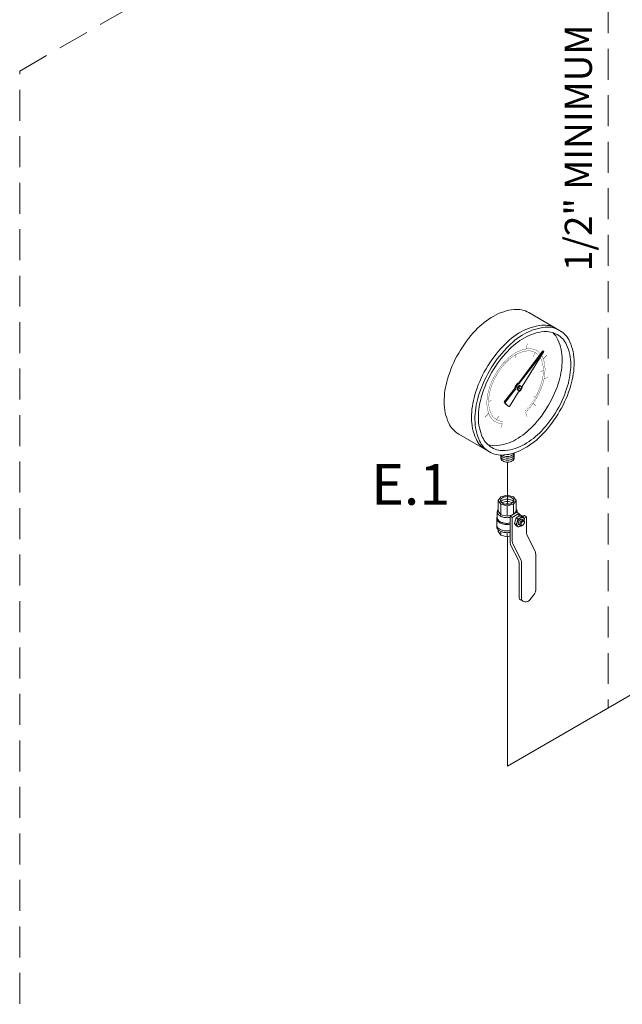
# Model space of a CAD drawing. Extents: x -18.5 to 55.8, y -13.2 to 74.4.
# Drawn here: x -17.3 to -7.6, y 22.4 to 38.3 of the extents above; entities that cross this region are included whole.
import ezdxf
from ezdxf.enums import TextEntityAlignment as Align

# ---------------------------------------------------------------- set-up
doc = ezdxf.new("R2010")
doc.units = 0
doc.header["$MEASUREMENT"] = 0
doc.linetypes.add('DASHED', pattern=[0.75, 0.5, -0.25])
doc.layers.get('0').update_dxf_attribs({"linetype": 'CONTINUOUS'})
doc.layers.add('3', color=3, linetype='CONTINUOUS')
doc.layers.add('OBJ', color=7, linetype='CONTINUOUS')
doc.styles.add('SIMPLEX', font='SIMPLEX.SHX', dxfattribs={"width": 0.875})
doc.styles.get("Standard").update_dxf_attribs({"font": 'ARIAL.TTF'})

msp = doc.modelspace()

# ---------------------------------------------------------------- linework, layer by layer
at = {"color": 7, "linetype": 'DASHED', "lineweight": 20}
for p, q in [((-7.804, 43.079), (-7.804, 27.192)), ((-17.291, 37.469), (-8.529, 42.535)), ((-17.291, 13.418), (-17.291, 37.469))]:
    msp.add_line(p, q, dxfattribs=at)
at = {"layer": '3', "color": 7, "lineweight": 20}
for p, q in [((-9.427, 31.152), (-9.427, 30.484)), ((-9.427, 29.957), (-9.427, 26.255)), ((-5.52, 28.511), (-9.427, 26.255))]:
    msp.add_line(p, q, dxfattribs=at)
at = {"layer": 'OBJ', "color": 7, "lineweight": 20}
for p, q in [((-9.082, 33.572), (-8.585, 33.286)), ((-8.854, 32.955), (-9.249, 32.434)), ((-8.84, 32.947), (-9.236, 32.426)), ((-8.838, 32.945), (-9.188, 32.382)), ((-8.84, 32.947), (-8.854, 32.955)), ((-9.236, 32.426), (-9.249, 32.434)), ((-9.311, 32.344), (-9.477, 32.131)), ((-9.298, 32.336), (-9.464, 32.123)), ((-9.25, 32.292), (-9.394, 32.055)), ((-9.262, 32.325), (-9.249, 32.317)), ((-9.223, 32.393), (-9.21, 32.385)), ((-9.464, 32.123), (-9.477, 32.131)), ((-9.427, 32.072), (-9.413, 32.064)), ((-10.213, 31.613), (-9.717, 31.326)), ((-9.576, 30.54), (-9.533, 30.599)), ((-9.533, 30.481), (-9.576, 30.54)), ((-9.576, 30.369), (-9.576, 30.54)), ((-9.533, 30.599), (-9.431, 30.624)), ((-9.431, 30.624), (-9.328, 30.599)), ((-9.328, 30.599), (-9.286, 30.54)), ((-9.286, 30.54), (-9.328, 30.481)), ((-9.286, 30.54), (-9.286, 30.369)), ((-9.592, 30.264), (-9.592, 30.356)), ((-9.533, 30.31), (-9.576, 30.369)), ((-9.431, 30.456), (-9.533, 30.481)), ((-9.533, 30.481), (-9.533, 30.31)), ((-9.328, 30.481), (-9.431, 30.456)), ((-9.431, 30.285), (-9.431, 30.456)), ((-9.277, 30.35), (-9.383, 30.289)), ((-9.328, 30.321), (-9.328, 30.481)), ((-9.286, 30.369), (-9.315, 30.329)), ((-9.277, 30.35), (-9.241, 30.33)), ((-9.269, 30.346), (-9.269, 30.356)), ((-9.6, 30.119), (-9.6, 30.251)), ((-9.431, 30.285), (-9.533, 30.31)), ((-9.36, 30.302), (-9.431, 30.285)), ((-9.348, 30.268), (-9.383, 30.289)), ((-9.383, 29.868), (-9.383, 30.289)), ((-9.241, 30.33), (-9.348, 30.268)), ((-9.348, 29.879), (-9.348, 30.268)), ((-9.285, 30.26), (-9.313, 30.167)), ((-9.221, 30.296), (-9.285, 30.26)), ((-9.26, 30.245), (-9.285, 30.26)), ((-9.241, 30.289), (-9.241, 30.33)), ((-9.191, 30.294), (-9.227, 30.314)), ((-9.199, 30.283), (-9.221, 30.296)), ((-9.199, 30.283), (-9.172, 30.263)), ((-9.165, 30.221), (-9.191, 30.236)), ((-9.18, 30.283), (-9.153, 30.299)), ((-9.154, 30.246), (-9.169, 30.26)), ((-9.162, 30.253), (-9.117, 30.279)), ((-9.154, 30.246), (-9.158, 30.215)), ((-9.154, 30.19), (-9.154, 30.201)), ((-9.153, 30.299), (-9.117, 30.279)), ((-9.117, 30.012), (-9.117, 30.279)), ((-9.576, 30.04), (-9.576, 30.07)), ((-9.533, 29.981), (-9.576, 30.04)), ((-9.533, 29.981), (-9.533, 30.041)), ((-9.289, 30.152), (-9.313, 30.167)), ((-9.313, 30.167), (-9.289, 30.141)), ((-9.289, 30.152), (-9.265, 30.126)), ((-9.277, 30.127), (-9.289, 30.141)), ((-9.277, 30.127), (-9.253, 30.113)), ((-9.253, 30.113), (-9.265, 30.126)), ((-9.253, 30.113), (-9.232, 30.118)), ((-9.215, 30.134), (-9.241, 30.149)), ((-9.192, 30.135), (-9.183, 30.139)), ((-9.431, 29.956), (-9.533, 29.981)), ((-9.431, 29.956), (-9.431, 30.021)), ((-9.383, 29.968), (-9.431, 29.956)), ((-9.108, 29.975), (-8.984, 29.731)), ((-9.37, 29.812), (-9.25, 29.578)), ((-9.339, 29.841), (-9.215, 29.598)), ((-8.971, 29.676), (-8.971, 29.091)), ((-9.237, 29.522), (-9.237, 28.971)), ((-9.201, 29.542), (-9.201, 28.951)), ((-9.181, 28.915), (-9.216, 28.936)), ((-9.064, 28.938), (-8.987, 29.042)), ((-9.145, 28.906), (-9.168, 28.91))]:
    msp.add_line(p, q, dxfattribs=at)
for points in [[(-10.213, 31.613, -0.156851), (-10.374, 31.79, -0.106617), (-10.447, 32.131, -0.072341), (-10.394, 32.499, -0.058752), (-10.213, 32.919, -0.058752), (-9.94, 33.286, -0.072341), (-9.647, 33.516, -0.106617), (-9.316, 33.623, -0.156851), (-9.082, 33.572, -0.156851)], [(-9.772, 31.358, -0.156851), (-9.933, 31.535, -0.106617), (-10.006, 31.876, -0.072341), (-9.952, 32.244, -0.058752), (-9.772, 32.664, -0.058752), (-9.498, 33.031, -0.072341), (-9.206, 33.262, -0.106617), (-8.874, 33.368, -0.156851), (-8.64, 33.318, -0.156851)], [(-8.697, 33.25, -0.100854), (-8.612, 33.132, -0.106617), (-8.544, 32.816, -0.072341), (-8.594, 32.473, -0.058752), (-8.762, 32.081, -0.058752)], [(-8.84, 32.947, -0.003157), (-8.838, 32.945, -0.106617)], [(-9.311, 32.344, -0.046991), (-9.308, 32.36, -0.058752), (-9.296, 32.389, -0.058752), (-9.277, 32.415, -0.072341), (-9.257, 32.431, -0.035788), (-9.249, 32.434, -0.156851)], [(-9.298, 32.336, -0.046991), (-9.294, 32.353, -0.058752), (-9.282, 32.381, -0.058752), (-9.263, 32.407, -0.072341), (-9.243, 32.423, -0.035788), (-9.236, 32.426, -0.156851)], [(-9.262, 32.325, -0.156851), (-9.268, 32.331, -0.106617), (-9.27, 32.343, -0.072341), (-9.269, 32.356, -0.058752), (-9.262, 32.37, -0.058752), (-9.253, 32.383, -0.072341), (-9.243, 32.391, -0.106617), (-9.231, 32.394, -0.156851), (-9.223, 32.393, -0.156851)], [(-9.204, 32.336, -0.058752), (-9.223, 32.311, -0.072341), (-9.243, 32.295, -0.035788), (-9.25, 32.292, -0.156851)], [(-9.188, 32.382, -0.046991), (-9.191, 32.365, -0.058752), (-9.204, 32.336, -0.058752)], [(-9.427, 32.072, -0.156851), (-9.475, 32.126, -0.005575), (-9.477, 32.131, -0.072341)], [(-9.394, 32.055, -0.04527), (-9.413, 32.064, -0.156851), (-9.461, 32.118, -0.005575), (-9.464, 32.123, -0.072341)], [(-8.762, 32.081, -0.058752), (-9.017, 31.74, -0.072341), (-9.289, 31.525, -0.106617), (-9.597, 31.426, -0.100854), (-9.742, 31.441, -0.156851)], [(-9.427, 31.251, 0.058752), (-9.383, 31.256, 0.072341), (-9.35, 31.269, 0.106617), (-9.325, 31.292, 0.12162), (-9.319, 31.308, 0.12162)], [(-9.532, 31.268, 0.105015), (-9.535, 31.253, 0.156851), (-9.528, 31.231, 0.106617), (-9.503, 31.208, 0.072341), (-9.47, 31.195, 0.058752), (-9.427, 31.19, 0.058752)], [(-9.532, 31.237, 0.105015), (-9.535, 31.222, 0.156851), (-9.528, 31.2, 0.106617), (-9.503, 31.178, 0.072341), (-9.47, 31.165, 0.058752), (-9.427, 31.16, 0.058752)], [(-9.534, 31.274, 0.091664), (-9.528, 31.261, 0.106617), (-9.503, 31.239, 0.072341), (-9.47, 31.226, 0.058752), (-9.427, 31.221)], [(-9.51, 31.274, 0.024418), (-9.503, 31.269, 0.072341), (-9.47, 31.256, 0.058752), (-9.427, 31.251)], [(-9.433, 31.282, 0.008859), (-9.427, 31.281, 0.058752)], [(-9.427, 31.281, 0.058752), (-9.383, 31.287, 0.068661), (-9.352, 31.299, 0.068661)], [(-9.427, 31.221, 0.058752), (-9.383, 31.226, 0.072341), (-9.35, 31.239, 0.106617), (-9.325, 31.261, 0.156851), (-9.318, 31.283, 0.105015), (-9.321, 31.298, 0.106617)], [(-9.427, 31.19, 0.058752), (-9.383, 31.195, 0.072341), (-9.35, 31.208, 0.106617), (-9.325, 31.231, 0.156851), (-9.318, 31.253, 0.105015), (-9.321, 31.268, 0.106617)], [(-9.427, 31.16, 0.058752), (-9.383, 31.165, 0.072341), (-9.35, 31.178, 0.106617), (-9.325, 31.2, 0.156851), (-9.318, 31.222, 0.105015), (-9.321, 31.237, 0.106617)], [(-9.328, 30.521, 0.018131), (-9.329, 30.523, 0.106617), (-9.354, 30.545, 0.072341), (-9.387, 30.558, 0.058752), (-9.431, 30.564, 0.058752), (-9.474, 30.558, 0.072341), (-9.507, 30.545, 0.106617), (-9.532, 30.523, 0.018131), (-9.533, 30.521, 0.156851)], [(-9.346, 30.501, 0.029115), (-9.354, 30.506, 0.072341), (-9.387, 30.519, 0.058752), (-9.431, 30.524, 0.058752), (-9.474, 30.519, 0.072341), (-9.507, 30.506, 0.029115), (-9.515, 30.501, 0.156851)], [(-9.576, 30.396, 0.019602), (-9.581, 30.389, 0.156851), (-9.592, 30.356, 0.156851), (-9.581, 30.324, 0.106617), (-9.545, 30.29, 0.072341), (-9.495, 30.271, 0.058752), (-9.431, 30.263, 0.042793), (-9.383, 30.267, 0.042793)], [(-9.393, 30.481, 0.050443), (-9.431, 30.485, 0.050443), (-9.468, 30.481, 0.072341)], [(-9.27, 30.347, 0.042501), (-9.269, 30.356, 0.156851), (-9.28, 30.389, 0.019602), (-9.286, 30.396)], [(-9.592, 30.28, 0.133499), (-9.6, 30.251, 0.156851), (-9.589, 30.217, 0.106617), (-9.55, 30.182, 0.072341), (-9.499, 30.161, 0.058752), (-9.431, 30.153, 0.040734), (-9.383, 30.157, 0.040734)], [(-9.592, 30.264, 0.156851), (-9.581, 30.231, 0.106617), (-9.545, 30.198, 0.072341), (-9.495, 30.179, 0.058752), (-9.431, 30.171, 0.042793), (-9.383, 30.175, 0.042793)], [(-9.206, 30.132, -0.033097), (-9.216, 30.125, -0.106617), (-9.241, 30.117, -0.156851), (-9.258, 30.12, -0.156851), (-9.27, 30.133, -0.106617), (-9.275, 30.159, -0.072341), (-9.271, 30.186, -0.058752), (-9.258, 30.217, -0.058752), (-9.238, 30.244, -0.072341), (-9.216, 30.26, -0.106617), (-9.192, 30.268, -0.156851), (-9.175, 30.265, -0.156851), (-9.163, 30.252, -0.106617), (-9.157, 30.226, -0.033097), (-9.158, 30.214, -0.058752)], [(-9.241, 30.207, 0.058752), (-9.249, 30.188, 0.072341), (-9.252, 30.172, 0.106617), (-9.248, 30.157, 0.156851), (-9.241, 30.149, 0.156851)], [(-9.227, 30.314, 0.112162), (-9.241, 30.319, 0.106617)], [(-9.172, 30.263, 0.054802), (-9.177, 30.278, 0.156851), (-9.191, 30.294, 0.156851), (-9.212, 30.298, 0.106617), (-9.241, 30.289, 0.072341)], [(-9.191, 30.236, 0.156851), (-9.201, 30.238, 0.106617), (-9.216, 30.233, 0.072341), (-9.229, 30.223, 0.058752), (-9.241, 30.207, 0.058752)], [(-9.215, 30.192, 0.058752), (-9.223, 30.173, 0.072341), (-9.225, 30.157, 0.106617), (-9.222, 30.142, 0.156851), (-9.215, 30.134, 0.156851), (-9.204, 30.132, 0.085571), (-9.192, 30.135, 0.011331)], [(-9.154, 30.201, 0.085571), (-9.158, 30.213, 0.156851), (-9.165, 30.221, 0.156851), (-9.175, 30.223, 0.106617), (-9.19, 30.218, 0.072341), (-9.203, 30.208, 0.058752), (-9.215, 30.192, 0.058752)], [(-9.6, 30.145, 0.156851), (-9.589, 30.111, 0.106617), (-9.55, 30.076, 0.072341), (-9.499, 30.056, 0.058752), (-9.431, 30.048, 0.040734), (-9.383, 30.052, 0.040734)], [(-9.6, 30.119, 0.156851), (-9.589, 30.085, 0.106617), (-9.55, 30.05, 0.072341), (-9.499, 30.029, 0.058752), (-9.431, 30.021, 0.040734), (-9.383, 30.025, 0.040734)]]:
    msp.add_lwpolyline(points, format="xyb", dxfattribs=at)
for points in [[(-8.585, 31.979, -0.058752), (-8.859, 31.612, -0.072341), (-9.151, 31.382, -0.106617), (-9.482, 31.275, -0.156851), (-9.717, 31.326, -0.156851), (-9.877, 31.503, -0.106617), (-9.951, 31.844, -0.072341), (-9.897, 32.212, -0.058752), (-9.717, 32.632, -0.058752), (-9.443, 32.999, -0.072341), (-9.151, 33.23, -0.106617), (-8.819, 33.336, -0.156851), (-8.585, 33.286, -0.156851), (-8.424, 33.108, -0.106617), (-8.351, 32.768, -0.072341), (-8.404, 32.399, -0.058752)], [(-8.624, 32.002, -0.058752), (-8.879, 31.66, -0.072341), (-9.151, 31.446, -0.106617), (-9.459, 31.346, -0.156851), (-9.677, 31.393, -0.156851), (-9.827, 31.559, -0.106617), (-9.896, 31.876, -0.072341), (-9.846, 32.219, -0.058752), (-9.677, 32.61, -0.058752), (-9.423, 32.951, -0.072341), (-9.151, 33.166, -0.106617), (-8.842, 33.265, -0.156851), (-8.624, 33.218, -0.156851), (-8.474, 33.053, -0.106617), (-8.406, 32.736, -0.072341), (-8.456, 32.393, -0.058752)], [(-9.21, 32.34, -0.058752), (-9.219, 32.327, -0.072341), (-9.229, 32.319, -0.106617), (-9.241, 32.316, -0.156851), (-9.249, 32.317, -0.156851), (-9.254, 32.323, -0.106617), (-9.257, 32.335, -0.072341), (-9.255, 32.348, -0.058752), (-9.249, 32.362, -0.058752), (-9.239, 32.375, -0.072341), (-9.229, 32.383, -0.106617), (-9.218, 32.387, -0.156851), (-9.21, 32.385, -0.156851), (-9.204, 32.379, -0.106617), (-9.202, 32.367, -0.072341), (-9.203, 32.354, -0.058752)], [(-9.228, 32.35, -0.058752), (-9.228, 32.349, -0.072341), (-9.229, 32.348, -0.106617), (-9.23, 32.348, -0.156851), (-9.231, 32.348, -0.156851), (-9.231, 32.349, -0.106617), (-9.231, 32.35, -0.072341), (-9.231, 32.351, -0.058752), (-9.231, 32.352, -0.058752), (-9.23, 32.353, -0.072341), (-9.229, 32.354, -0.106617), (-9.228, 32.354, -0.156851), (-9.228, 32.354, -0.156851), (-9.227, 32.353, -0.106617), (-9.227, 32.352, -0.072341), (-9.227, 32.351, -0.058752)], [(-9.431, 30.478, 0.058752), (-9.387, 30.483, 0.072341), (-9.354, 30.496, 0.106617), (-9.329, 30.518, 0.156851), (-9.322, 30.54, 0.156851), (-9.329, 30.562, 0.106617), (-9.354, 30.584, 0.072341), (-9.387, 30.598, 0.058752), (-9.431, 30.603, 0.058752), (-9.474, 30.598, 0.072341), (-9.507, 30.584, 0.106617), (-9.532, 30.562, 0.156851), (-9.539, 30.54, 0.156851), (-9.532, 30.518, 0.106617), (-9.507, 30.496, 0.072341), (-9.474, 30.483, 0.058752)], [(-9.2, 30.183, 0.058752), (-9.207, 30.169, 0.072341), (-9.208, 30.156, 0.106617), (-9.206, 30.145, 0.156851), (-9.2, 30.139, 0.156851), (-9.192, 30.137, 0.106617), (-9.181, 30.14, 0.072341), (-9.171, 30.148, 0.058752), (-9.162, 30.161, 0.058752), (-9.155, 30.175, 0.072341), (-9.153, 30.188, 0.106617), (-9.156, 30.2, 0.156851), (-9.162, 30.206, 0.156851), (-9.17, 30.208, 0.106617), (-9.181, 30.204, 0.072341), (-9.191, 30.196, 0.058752)]]:
    msp.add_lwpolyline(points, format="xyb", close=True, dxfattribs=at)
at = {"layer": 'OBJ', "color": 7, "lineweight": 20, "const_width": 0.0051}
for points in [[(-9.105, 33.07), (-9.128, 32.985)], [(-9.289, 32.895), (-9.289, 32.838)], [(-9.011, 32.866), (-8.977, 32.926)], [(-8.85, 32.824), (-8.788, 32.886)], [(-8.897, 32.612), (-8.847, 32.64)], [(-8.834, 32.507), (-8.77, 32.524)], [(-9.73, 32.131), (-9.681, 32.159)], [(-9.011, 32.225), (-8.977, 32.205)], [(-9.012, 32.108), (-8.972, 32.069)], [(-9.79, 31.884), (-9.728, 31.946)], [(-9.134, 31.962), (-9.109, 31.891)], [(-9.601, 31.845), (-9.566, 31.905)], [(-9.509, 31.78), (-9.533, 31.713)]]:
    msp.add_lwpolyline(points, dxfattribs=at)
at = {"layer": 'OBJ', "color": 7, "lineweight": 20}
for points, const_width in [([(-9.496, 31.816, -0.127931), (-9.601, 31.845, -0.156851), (-9.69, 31.943, -0.106617), (-9.73, 32.131, -0.072341), (-9.701, 32.334, -0.058752), (-9.601, 32.566, -0.058752), (-9.45, 32.768, -0.072341), (-9.289, 32.895, -0.106617), (-9.106, 32.954, -0.156851), (-8.977, 32.926, -0.094057), (-8.915, 32.873, -0.106617)], 0.0051), ([(-9.432, 32.82, -0.059051), (-9.289, 32.927, -0.106617), (-9.094, 32.989, -0.156851), (-8.957, 32.96, -0.093921), (-8.892, 32.904, -0.106617)], 0.0051), ([(-9.737, 32.292, -0.140034), (-9.432, 32.82, -0.140034)], 0.0051), ([(-8.898, 32.848, -0.025947), (-8.888, 32.828, -0.106617), (-8.847, 32.64, -0.072341), (-8.877, 32.437, -0.058752), (-8.977, 32.205, -0.058752)], 0.0051), ([(-8.877, 32.882, -0.032621), (-8.863, 32.856, -0.106617), (-8.82, 32.656, -0.072341), (-8.851, 32.44, -0.058752), (-8.957, 32.194, -0.058752)], 0.0051), ([(-9.509, 31.78, -0.127931), (-9.62, 31.811, -0.156851), (-9.715, 31.915, -0.106617), (-9.758, 32.115, -0.059051), (-9.737, 32.292, -0.058752)], 0.0051), ([(-8.977, 32.205, -0.058752), (-9.127, 32.003, -0.008031), (-9.143, 31.986, -0.106617)], 0.00255), ([(-8.957, 32.194, -0.058752), (-9.117, 31.979, -0.008031), (-9.134, 31.962, -0.106617)], 0.0051)]:
    msp.add_lwpolyline(points, format="xyb", dxfattribs=dict(at, const_width=const_width))
for centre, radius, start, end in [((-9.44, 30.249), 0.179, 327.2961, 358.65), ((-9.268, 30.331), 0.0864, 274.7481, 325.2519), ((-9.266, 29.879), 0.0819, 180, 207.0503), ((-9.035, 30.012), 0.0819, 180, 207.0503), ((-9.26, 29.868), 0.123, 180, 207.0503), ((-9.094, 29.676), 0.123, 0, 27.0503), ((-9.36, 29.522), 0.123, 0, 27.0503), ((-9.324, 29.542), 0.123, 0, 27.0503), ((-9.053, 29.091), 0.0819, 323.4132, 0), ((-9.196, 28.971), 0.041, 180, 240), ((-9.16, 28.951), 0.041, 180, 259.1066), ((-9.13, 28.987), 0.0819, 259.1066, 323.4132)]:
    msp.add_arc(centre, radius, start, end, dxfattribs=at)

# ---------------------------------------------------------------- texts
at = {"color": 7, "lineweight": 20, "style": 'SIMPLEX'}
msp.add_text('1/2" MINIMUM', height=0.4375, rotation=90, dxfattribs=at).set_placement((-8.065, 34.241))
at = {"color": 7, "lineweight": 20}
msp.add_text('E.1', height=0.6562, dxfattribs=at).set_placement((-10.987, 30.471), align=Align.CENTER)

doc.saveas('drawing.dxf')
